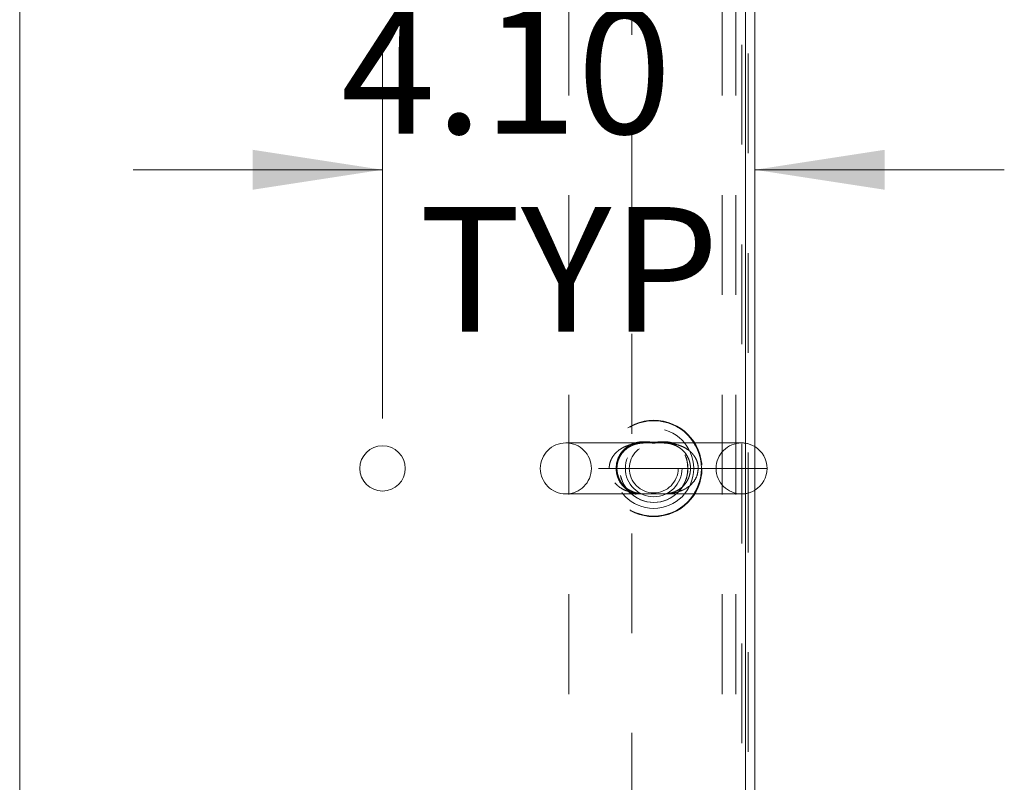
# Model space of a CAD drawing. Units: inches. Extents: x 0 to 23.4, y 0 to 16.5.
# Drawn here: x 7 to 7.9, y 1.5 to 2.3 of the extents above; entities that cross this region are included whole.
import ezdxf

# ---------------------------------------------------------------- set-up
doc = ezdxf.new("R2010")
doc.units = ezdxf.units.IN
doc.header["$MEASUREMENT"] = 0
doc.linetypes.add('HIDDEN', pattern=[0.075, 0.05, -0.025])
doc.styles.add('SLDTEXTSTYLE0', font='TXT', dxfattribs={"width": 0.75})
doc.dimstyles.new('SLDDIMSTYLE2', dxfattribs={"dimtxt": 0.125, "dimasz": 0.13, "dimexe": 0, "dimexo": 0.0625, "dimgap": 0.03125, "dimtad": 0, "dimtih": 1, "dimtoh": 1, "dimlfac": 11, "dimrnd": 1e-09, "dimzin": 4, "dimdsep": 46, "dimtxsty": 'SLDTEXTSTYLE0', "dimsah": 1, "dimcen": 0.09, "dimadec": 0, "dimazin": 1, "dimtfac": 1, "dimtmove": 0, "dimatfit": 0, "dimfxl": 1, "dimfrac": 2, "dimtolj": 1, "dimtzin": 12, "dimarcsym": 0})

# ---------------------------------------------------------------- blocks, each defined once
blk = doc.blocks.new('_D_13')
at = {"color": 7, "linetype": 'Continuous', "lineweight": 0}
for p, q in [((7.32683, 1.90216), (7.32683, 2.27655)), ((7.32683, 2.15155), (7.07683, 2.15155)), ((7.69992, 2.15155), (7.94992, 2.15155))]:
    blk.add_line(p, q, dxfattribs=at)
for points in [[(7.32683, 2.15155), (7.19683, 2.17155), (7.19683, 2.13155)], [(7.69992, 2.15155), (7.82992, 2.13155), (7.82992, 2.17155)]]:
    blk.add_solid(points, dxfattribs=at)
at = {"color": 7, "linetype": 'Continuous', "lineweight": 0, "char_height": 0.125, "attachment_point": 1, "style": 'SLDTEXTSTYLE0'}
for s, insert in [('4.10', (7.28515, 2.31269, 0.00036)), ('TYP', (7.36345, 2.11425, 0.00036))]:
    blk.add_mtext(s, dxfattribs=dict(at, insert=insert))

msp = doc.modelspace()

# ---------------------------------------------------------------- linework, layer by layer
at = {"color": 7, "linetype": 'Continuous', "lineweight": 15}
for p, q in [((6.96319, 0.77225), (6.96319, 2.93206)), ((7.69047, 2.93206), (7.69047, 0.77225)), ((7.69047, 0.77425), (7.69047, 2.93006)), ((7.69992, 0.77425), (7.69992, 2.93006)), ((7.71222, 1.85216), (7.69992, 1.85216))]:
    msp.add_line(p, q, dxfattribs=at)
at = {"color": 7, "linetype": 'HIDDEN', "lineweight": 0}
for p, q in [((7.69313, 0.76804), (7.69313, 2.93627)), ((7.51358, 2.92602), (7.51358, 0.77829)), ((7.66731, 2.92602), (7.66731, 0.77829)), ((7.68095, 2.92602), (7.68095, 0.77829)), ((7.68692, 0.77678), (7.68692, 2.92753)), ((7.57674, 0.88696), (7.57674, 2.81735)), ((7.60469, 1.87772), (7.51052, 1.87772)), ((7.68665, 1.87772), (7.60469, 1.87772)), ((7.6432, 1.85216), (7.48495, 1.85216)), ((7.6432, 1.85216), (7.53608, 1.85216)), ((7.69992, 1.85216), (7.6432, 1.85216)), ((7.51052, 1.82659), (7.59301, 1.82659)), ((7.59301, 1.82659), (7.68665, 1.82659))]:
    msp.add_line(p, q, dxfattribs=at)
for centre, radius in [((7.59858, 1.85216), 0.0483), ((7.59858, 1.85216), 0.04779), ((7.59858, 1.85216), 0.04013), ((7.59858, 1.85216), 0.03409), ((7.59877, 1.85216), 0.03409), ((7.59858, 1.85216), 0.02841), ((7.59858, 1.85216), 0.0245)]:
    msp.add_circle(centre, radius, dxfattribs=at)
at = {"color": 7, "linetype": 'Continuous', "lineweight": 15}
msp.add_circle((7.32683, 1.85216), 0.02273, dxfattribs=at)
at = {"color": 7, "linetype": 'HIDDEN', "lineweight": 0}
for centre, start, end in [((7.51052, 1.85216), 90, 180), ((7.51052, 1.85216), 0, 90), ((7.68665, 1.85216), 90, 180), ((7.68665, 1.85216), 58.73927, 90), ((7.51052, 1.85216), 180, 270), ((7.51052, 1.85216), 270, 0), ((7.68665, 1.85216), 180, 270), ((7.68665, 1.85216), 270, 301.26073)]:
    msp.add_arc(centre, 0.02557, start, end, dxfattribs=at)
at = {"color": 7, "linetype": 'Continuous', "lineweight": 15}
for start, end in [(0, 58.73927), (301.26073, 0)]:
    msp.add_arc((7.68665, 1.85216), 0.02557, start, end, dxfattribs=at)
at = {"color": 7, "linetype": 'HIDDEN', "lineweight": 0}
for points, knots in [([(7.55397, 1.85216), (7.55401, 1.85321), (7.55411, 1.85536), (7.5549, 1.85862), (7.55623, 1.86188), (7.55819, 1.86506), (7.56069, 1.86798), (7.56383, 1.87069), (7.56754, 1.87304), (7.57255, 1.8753), (7.5788, 1.87695), (7.58446, 1.87762), (7.58787, 1.87765), (7.58871, 1.87766)], [0, 0, 0, 0, 0.062322, 0.126435, 0.197969, 0.271661, 0.35186, 0.433983, 0.530657, 0.629195, 0.786415, 0.947176, 1, 1, 1, 1]), ([(7.57064, 1.83159), (7.57264, 1.8302), (7.57666, 1.82742), (7.58326, 1.82558), (7.58855, 1.82524), (7.59279, 1.8255), (7.59543, 1.82576), (7.5977, 1.82588), (7.59964, 1.82588), (7.60107, 1.82579), (7.60344, 1.8256), (7.60706, 1.82527), (7.61231, 1.82537), (7.61903, 1.82688), (7.62581, 1.83046), (7.63166, 1.8365), (7.63538, 1.84393), (7.63665, 1.85208), (7.63577, 1.85781), (7.634, 1.86328), (7.63115, 1.86845), (7.62623, 1.87326), (7.6213, 1.87627), (7.61616, 1.8782), (7.61044, 1.8791), (7.6053, 1.87891), (7.60107, 1.87848), (7.59861, 1.87842), (7.59642, 1.87848), (7.59342, 1.87875), (7.58909, 1.87907), (7.58378, 1.87879), (7.57723, 1.87706), (7.57064, 1.87329), (7.56502, 1.86708), (7.56153, 1.85952), (7.56054, 1.85138), (7.56164, 1.84545), (7.56375, 1.83976), (7.56608, 1.83614), (7.56893, 1.83308), (7.57002, 1.83213), (7.57064, 1.83159)], [0, 0, 0, 0, 0.035796, 0.071821, 0.109029, 0.124064, 0.139326, 0.147442, 0.15219, 0.162384, 0.165226, 0.184778, 0.218278, 0.25246, 0.296443, 0.333729, 0.36722, 0.400235, 0.43088, 0.435493, 0.471368, 0.504839, 0.530836, 0.557567, 0.591199, 0.625533, 0.643208, 0.651201, 0.654562, 0.669609, 0.69151, 0.724134, 0.757451, 0.800595, 0.837341, 0.870613, 0.903907, 0.933475, 0.942173, 0.979434, 0.988317, 1, 1, 1, 1]), ([(7.56818, 1.83539), (7.56773, 1.83592), (7.56631, 1.83758), (7.56435, 1.84072), (7.56265, 1.84497), (7.56174, 1.84942), (7.56167, 1.85407), (7.56243, 1.85858), (7.56397, 1.86282), (7.56622, 1.86668), (7.56915, 1.87013), (7.57271, 1.87305), (7.57689, 1.87537), (7.58169, 1.87696), (7.58624, 1.87762), (7.59045, 1.87775), (7.59393, 1.87769), (7.59772, 1.87763), (7.60149, 1.87765), (7.60427, 1.87773), (7.60558, 1.87771), (7.60588, 1.87771)], [0, 0, 0, 0, 0.028393, 0.088875, 0.139354, 0.192608, 0.243792, 0.294971, 0.347532, 0.403377, 0.463192, 0.529304, 0.602052, 0.681901, 0.77154, 0.818332, 0.861095, 0.902492, 0.94743, 0.98785, 1, 1, 1, 1]), ([(7.59155, 1.87771), (7.59168, 1.87772), (7.59259, 1.87774), (7.59436, 1.87769), (7.59737, 1.87767), (7.60055, 1.87767), (7.60315, 1.87771), (7.60436, 1.87771), (7.60467, 1.87771)], [0, 0, 0, 0, 0.032329, 0.218608, 0.40654, 0.716437, 0.927576, 1, 1, 1, 1]), ([(7.60467, 1.87771), (7.60528, 1.87773), (7.60604, 1.87775), (7.60676, 1.87771), (7.6069, 1.8777)], [0, 0, 0, 0, 0.804251, 1, 1, 1, 1]), ([(7.60588, 1.87771), (7.60662, 1.87771), (7.60862, 1.87771), (7.61202, 1.87746), (7.61618, 1.87676), (7.62057, 1.87523), (7.62476, 1.87284), (7.62829, 1.86986), (7.63115, 1.86639), (7.63331, 1.86255), (7.6348, 1.85834), (7.63552, 1.85386), (7.6354, 1.84924), (7.63447, 1.84479), (7.63276, 1.84061), (7.63036, 1.83683), (7.62729, 1.83349), (7.62359, 1.8307), (7.61927, 1.82852), (7.61468, 1.82721), (7.6104, 1.82665), (7.60751, 1.82661), (7.60642, 1.82659)], [0, 0, 0, 0, 0.024225, 0.065698, 0.124693, 0.191167, 0.252461, 0.306617, 0.356381, 0.402034, 0.443715, 0.487491, 0.529894, 0.57246, 0.616822, 0.664069, 0.71476, 0.770882, 0.832936, 0.900893, 0.962693, 1, 1, 1, 1]), ([(7.61083, 1.87752), (7.61204, 1.87748), (7.61596, 1.87736), (7.62151, 1.87624), (7.62755, 1.87412), (7.63187, 1.87173), (7.63527, 1.86909), (7.63783, 1.8665), (7.64008, 1.86343), (7.64182, 1.85996), (7.64293, 1.85619), (7.6432, 1.85355), (7.6432, 1.85219), (7.6432, 1.85216)], [0, 0, 0, 0, 0.0807245, 0.2620412, 0.3871554, 0.5150246, 0.5924917, 0.6712237, 0.7526868, 0.836588, 0.9155719, 0.9977583, 1, 1, 1, 1]), ([(7.6432, 1.85216), (7.64295, 1.84976), (7.64245, 1.84487), (7.63856, 1.83825), (7.63251, 1.83263), (7.625, 1.829), (7.61704, 1.82711), (7.6102, 1.82657), (7.60432, 1.82659), (7.59943, 1.82666), (7.5934, 1.82661), (7.58638, 1.82653), (7.5783, 1.82739), (7.57065, 1.8296), (7.56522, 1.83259), (7.56063, 1.83629), (7.55789, 1.8395), (7.55531, 1.84434), (7.55427, 1.8478), (7.55398, 1.85091), (7.55397, 1.85184), (7.55397, 1.85216)], [0, 0, 0, 0, 0.058718, 0.119539, 0.188188, 0.271323, 0.339515, 0.409211, 0.455939, 0.492688, 0.530487, 0.603187, 0.675751, 0.750031, 0.817288, 0.838896, 0.904655, 0.923226, 0.976965, 0.992356, 1, 1, 1, 1]), ([(7.60642, 1.82659), (7.6064, 1.82659), (7.60535, 1.82656), (7.60298, 1.82663), (7.59925, 1.82668), (7.59549, 1.82665), (7.59196, 1.82658), (7.58867, 1.8266), (7.58518, 1.82682), (7.5809, 1.82758), (7.57647, 1.82912), (7.57218, 1.83163), (7.56955, 1.83389), (7.56831, 1.83524), (7.56818, 1.83539)], [0, 0, 0, 0, 0.002032, 0.078385, 0.151386, 0.230393, 0.301562, 0.377037, 0.4644, 0.582655, 0.738038, 0.86565, 0.985463, 1, 1, 1, 1])]:
    msp.add_open_spline(points, degree=3, knots=knots, dxfattribs=at)

# ---------------------------------------------------------------- dimensions: what is measured, and where the dimension line sits
at = {"color": 7, "linetype": 'Continuous', "lineweight": 0}
dim = msp.add_linear_dim(base=(7.32683, 2.15155), p1=(7.69992, 2.93006), p2=(7.32683, 1.85216), text='<>\\PTYP', dimstyle='SLDDIMSTYLE2', dxfattribs=at)
dim.commit()
dim.dimension.update_dxf_attribs({"geometry": '_D_13', "text_midpoint": (7.49756, 2.15155), "dimtype": 160})

doc.saveas('drawing.dxf')
